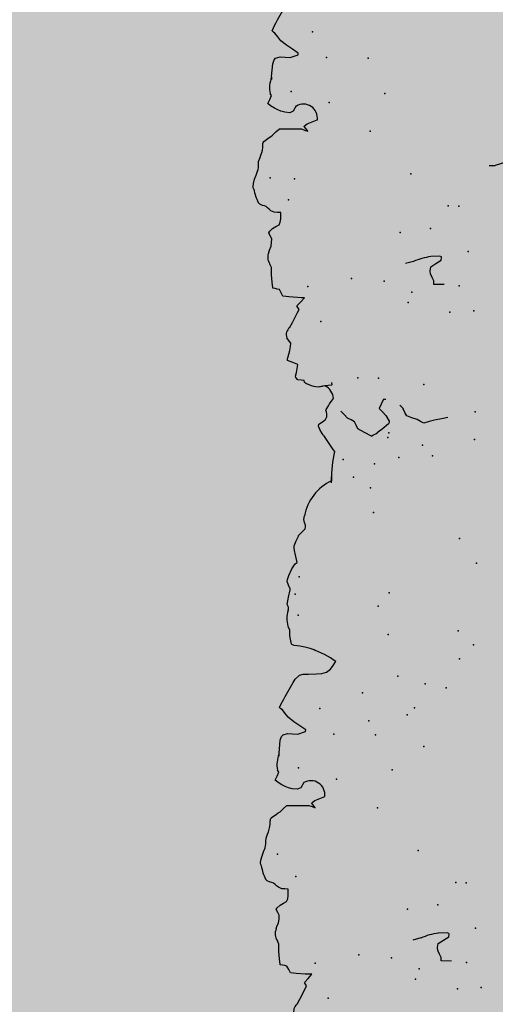
# Model space of a CAD drawing. Extents: x 556.8 to 637.3, y 478.3 to 534.2.
# Drawn here: x 632.2 to 632.8, y 514.9 to 516.1 of the extents above; entities that cross this region are included whole.
import ezdxf

# ---------------------------------------------------------------- set-up
doc = ezdxf.new("R2010")
doc.units = 0
doc.layers.add('SIEPE', color=75, linetype='CONTINUOUS')
doc.layers.add('TRATTEGGI', color=9, linetype='CONTINUOUS')

# ---------------------------------------------------------------- blocks, each defined once
blk = doc.blocks.new('SIEPEVERT')
at = {"layer": 'SIEPE'}
for p, q in [((194.0917, 472.3633), (194.0845, 472.3511)), ((194.0917, 472.3633), (194.0845, 472.3511)), ((194.0955, 472.3694), (194.0917, 472.3633)), ((194.0955, 472.3694), (194.0917, 472.3633)), ((194.0845, 472.3511), (194.0827, 472.3475)), ((194.0845, 472.3511), (194.0827, 472.3475)), ((194.085, 472.343), (194.0802, 472.3382)), ((194.085, 472.343), (194.0802, 472.3382)), ((194.0827, 472.3475), (194.0839, 472.3452)), ((194.0827, 472.3475), (194.0839, 472.3452)), ((194.0839, 472.3452), (194.085, 472.343)), ((194.0839, 472.3452), (194.085, 472.343)), ((194.0802, 472.3382), (194.0754, 472.3335)), ((194.0802, 472.3382), (194.0754, 472.3335)), ((194.0754, 472.3335), (194.0795, 472.3332)), ((194.0754, 472.3335), (194.0795, 472.3332)), ((194.0795, 472.3332), (194.0836, 472.333)), ((194.0795, 472.3332), (194.0836, 472.333)), ((194.0836, 472.333), (194.0944, 472.3315)), ((194.0836, 472.333), (194.0944, 472.3315)), ((194.0944, 472.3315), (194.0978, 472.3309)), ((194.0944, 472.3315), (194.0978, 472.3309)), ((194.0978, 472.3309), (194.1016, 472.3301)), ((194.0978, 472.3309), (194.1016, 472.3301)), ((194.1016, 472.3301), (194.1035, 472.3259)), ((194.1016, 472.3301), (194.1035, 472.3259)), ((193.9024, 472.3264), (193.9152, 472.3254)), ((193.915, 472.3233), (193.9149, 472.3212)), ((193.9149, 472.3212), (193.9167, 472.3167)), ((193.9152, 472.3254), (193.915, 472.3233)), ((193.9167, 472.3167), (193.9185, 472.3123)), ((194.1035, 472.3259), (194.1055, 472.3218)), ((194.1035, 472.3259), (194.1055, 472.3218)), ((194.1055, 472.3218), (194.1082, 472.3211)), ((194.1055, 472.3218), (194.1082, 472.3211)), ((194.1082, 472.3211), (194.1108, 472.3205)), ((194.1082, 472.3211), (194.1108, 472.3205)), ((194.1108, 472.3205), (194.1136, 472.3196)), ((194.1108, 472.3205), (194.1136, 472.3196)), ((194.1136, 472.3196), (194.1136, 472.3195)), ((194.1136, 472.3196), (194.1136, 472.3195)), ((194.1136, 472.3195), (194.114, 472.3122)), ((194.1136, 472.3195), (194.114, 472.3122)), ((193.9179, 472.3038), (193.9111, 472.3)), ((193.9187, 472.3087), (193.9179, 472.3038)), ((193.9185, 472.3123), (193.9187, 472.3087)), ((194.114, 472.3122), (194.1144, 472.3032)), ((194.114, 472.3122), (194.1144, 472.3032)), ((194.1144, 472.3032), (194.1142, 472.2986)), ((194.1144, 472.3032), (194.1142, 472.2986)), ((193.9044, 472.2962), (193.9038, 472.2929)), ((193.9038, 472.2929), (193.9041, 472.2919)), ((193.9041, 472.2919), (193.9059, 472.291)), ((193.9111, 472.3), (193.9044, 472.2962)), ((193.9059, 472.291), (193.9169, 472.291)), ((193.9387, 472.2958), (193.9486, 472.298)), ((194.1142, 472.2986), (194.1139, 472.2941)), ((194.1142, 472.2986), (194.1139, 472.2941)), ((194.1139, 472.2941), (194.1156, 472.2899)), ((194.1139, 472.2941), (194.1156, 472.2899)), ((194.1131, 472.2678), (194.1121, 472.2637)), ((194.1131, 472.2678), (194.1121, 472.2637)), ((194.1152, 472.2726), (194.1131, 472.2678)), ((194.1152, 472.2726), (194.1131, 472.2678)), ((194.1163, 472.2752), (194.1152, 472.2726)), ((194.1163, 472.2752), (194.1152, 472.2726)), ((194.1121, 472.2637), (194.1118, 472.2588)), ((194.1121, 472.2637), (194.1118, 472.2588)), ((194.1118, 472.2588), (194.1133, 472.2551)), ((194.1118, 472.2588), (194.1133, 472.2551)), ((194.1133, 472.2551), (194.1149, 472.2514)), ((194.1133, 472.2551), (194.1149, 472.2514)), ((194.1017, 472.2421), (194.1002, 472.239)), ((194.1017, 472.2421), (194.1002, 472.239)), ((194.1058, 472.2442), (194.1017, 472.2421)), ((194.1058, 472.2442), (194.1017, 472.2421)), ((194.11, 472.2462), (194.1058, 472.2442)), ((194.11, 472.2462), (194.1058, 472.2442)), ((194.1138, 472.2496), (194.11, 472.2462)), ((194.1138, 472.2496), (194.11, 472.2462)), ((194.1149, 472.2514), (194.1138, 472.2496)), ((194.1149, 472.2514), (194.1138, 472.2496)), ((194.0992, 472.2306), (194.099, 472.227)), ((194.0992, 472.2306), (194.099, 472.227)), ((194.0994, 472.235), (194.0992, 472.2306)), ((194.0994, 472.235), (194.0992, 472.2306)), ((194.1002, 472.239), (194.0994, 472.235)), ((194.1002, 472.239), (194.0994, 472.235)), ((194.099, 472.227), (194.103, 472.2267)), ((194.099, 472.227), (194.103, 472.2267)), ((194.103, 472.2267), (194.1069, 472.2265)), ((194.103, 472.2267), (194.1069, 472.2265)), ((194.1069, 472.2265), (194.1109, 472.2242)), ((194.1069, 472.2265), (194.1109, 472.2242)), ((194.1109, 472.2242), (194.1132, 472.2225)), ((194.1109, 472.2242), (194.1132, 472.2225)), ((194.1132, 472.2225), (194.1149, 472.2206)), ((194.1132, 472.2225), (194.1149, 472.2206)), ((194.1149, 472.2206), (194.1166, 472.2187)), ((194.1149, 472.2206), (194.1166, 472.2187)), ((194.1166, 472.2187), (194.1187, 472.218)), ((194.1166, 472.2187), (194.1187, 472.218)), ((194.1187, 472.218), (194.1209, 472.2174)), ((194.1187, 472.218), (194.1209, 472.2174)), ((194.1209, 472.2174), (194.1243, 472.2154)), ((194.1209, 472.2174), (194.1243, 472.2154)), ((194.1243, 472.2154), (194.1261, 472.2134)), ((194.1243, 472.2154), (194.1261, 472.2134)), ((194.1305, 472.1969), (194.1312, 472.195)), ((194.1305, 472.1969), (194.1312, 472.195)), ((194.1313, 472.1932), (194.1307, 472.1897)), ((194.1313, 472.1932), (194.1307, 472.1897)), ((194.1312, 472.195), (194.1313, 472.1932)), ((194.1312, 472.195), (194.1313, 472.1932)), ((194.129, 472.1843), (194.1269, 472.1795)), ((194.129, 472.1843), (194.1269, 472.1795)), ((194.1307, 472.1897), (194.129, 472.1843)), ((194.1307, 472.1897), (194.129, 472.1843)), ((194.1235, 472.1701), (194.1232, 472.1665)), ((194.1235, 472.1701), (194.1232, 472.1665)), ((194.1241, 472.1726), (194.1235, 472.1701)), ((194.1241, 472.1726), (194.1235, 472.1701)), ((194.1248, 472.1747), (194.1241, 472.1726)), ((194.1248, 472.1747), (194.1241, 472.1726)), ((194.1269, 472.1795), (194.1248, 472.1747)), ((194.1269, 472.1795), (194.1248, 472.1747)), ((194.1209, 472.1581), (194.1196, 472.1552)), ((194.1209, 472.1581), (194.1196, 472.1552)), ((194.123, 472.1629), (194.1209, 472.1581)), ((194.123, 472.1629), (194.1209, 472.1581)), ((194.1232, 472.1665), (194.123, 472.1629)), ((194.1232, 472.1665), (194.123, 472.1629)), ((194.1063, 472.1327), (194.104, 472.1314)), ((194.1063, 472.1327), (194.104, 472.1314)), ((194.1086, 472.134), (194.1063, 472.1327)), ((194.1086, 472.134), (194.1063, 472.1327)), ((194.1153, 472.1385), (194.1086, 472.134)), ((194.1153, 472.1385), (194.1086, 472.134)), ((194.1162, 472.1398), (194.1153, 472.1385)), ((194.1162, 472.1398), (194.1153, 472.1385)), ((194.1165, 472.1411), (194.1162, 472.1398)), ((194.1165, 472.1411), (194.1162, 472.1398)), ((194.1168, 472.1425), (194.1165, 472.1411)), ((194.1168, 472.1425), (194.1165, 472.1411)), ((194.0643, 472.1271), (194.0604, 472.1287)), ((194.0604, 472.1287), (194.0624, 472.1258)), ((194.0643, 472.1271), (194.0604, 472.1287)), ((194.0604, 472.1287), (194.0624, 472.1258)), ((194.0639, 472.1221), (194.0606, 472.1196)), ((194.0639, 472.1221), (194.0606, 472.1196)), ((194.0624, 472.1258), (194.0644, 472.123)), ((194.0624, 472.1258), (194.0644, 472.123)), ((194.0644, 472.123), (194.0639, 472.1221)), ((194.0644, 472.123), (194.0639, 472.1221)), ((194.0682, 472.1256), (194.0643, 472.1271)), ((194.0682, 472.1256), (194.0643, 472.1271)), ((194.0927, 472.1241), (194.0682, 472.1256)), ((194.0927, 472.1241), (194.0682, 472.1256)), ((194.0953, 472.124), (194.0927, 472.1241)), ((194.0953, 472.124), (194.0927, 472.1241)), ((194.0997, 472.1277), (194.0953, 472.124)), ((194.0997, 472.1277), (194.0953, 472.124)), ((194.104, 472.1314), (194.0997, 472.1277)), ((194.104, 472.1314), (194.0997, 472.1277)), ((194.0606, 472.1196), (194.0481, 472.1156)), ((194.0606, 472.1196), (194.0481, 472.1156)), ((194.073, 472.0971), (194.077, 472.1033)), ((194.073, 472.0971), (194.077, 472.1033)), ((194.077, 472.1033), (194.0815, 472.1049)), ((194.077, 472.1033), (194.0815, 472.1049)), ((194.0815, 472.1049), (194.0875, 472.104)), ((194.0815, 472.1049), (194.0875, 472.104)), ((194.0875, 472.104), (194.0922, 472.1024)), ((194.0875, 472.104), (194.0922, 472.1024)), ((194.0922, 472.1024), (194.096, 472.1005)), ((194.0922, 472.1024), (194.096, 472.1005)), ((194.096, 472.1005), (194.1002, 472.0983)), ((194.096, 472.1005), (194.1002, 472.0983)), ((194.1002, 472.0983), (194.1046, 472.0954)), ((194.1002, 472.0983), (194.1046, 472.0954)), ((194.1054, 472.0875), (194.1029, 472.0826)), ((194.1054, 472.0875), (194.1029, 472.0826)), ((194.1046, 472.0954), (194.1079, 472.0924)), ((194.1046, 472.0954), (194.1079, 472.0924)), ((194.1079, 472.0924), (194.1054, 472.0875)), ((194.1079, 472.0924), (194.1054, 472.0875)), ((194.1029, 472.0826), (194.1037, 472.0813)), ((194.1029, 472.0826), (194.1037, 472.0813)), ((194.1037, 472.0813), (194.1045, 472.0799)), ((194.1037, 472.0813), (194.1045, 472.0799)), ((194.1015, 472.0602), (194.1014, 472.0591)), ((194.1015, 472.0602), (194.1014, 472.0591)), ((194.1015, 472.0629), (194.1015, 472.0602)), ((194.1015, 472.0602), (194.1015, 472.0602)), ((194.1015, 472.0602), (194.1015, 472.0602)), ((194.1014, 472.0591), (194.0994, 472.0435)), ((194.1014, 472.0591), (194.0994, 472.0435)), ((194.0773, 472.0371), (194.0676, 472.0344)), ((194.0773, 472.0371), (194.0676, 472.0344)), ((194.0836, 472.0363), (194.0773, 472.0371)), ((194.0836, 472.0363), (194.0773, 472.0371)), ((194.0899, 472.0355), (194.0836, 472.0363)), ((194.0899, 472.0355), (194.0836, 472.0363)), ((194.0954, 472.0371), (194.0899, 472.0355)), ((194.0954, 472.0371), (194.0899, 472.0355)), ((194.0974, 472.0387), (194.0954, 472.0371)), ((194.0974, 472.0387), (194.0954, 472.0371)), ((194.0994, 472.0435), (194.0974, 472.0387)), ((194.0994, 472.0435), (194.0974, 472.0387)), ((194.0676, 472.0344), (194.0672, 472.0322)), ((194.0676, 472.0344), (194.0672, 472.0322)), ((194.0672, 472.0322), (194.0741, 472.0269)), ((194.0672, 472.0322), (194.0741, 472.0269)), ((194.0741, 472.0269), (194.0811, 472.0216)), ((194.0741, 472.0269), (194.0811, 472.0216)), ((194.0811, 472.0216), (194.0879, 472.0157)), ((194.0811, 472.0216), (194.0879, 472.0157)), ((194.0879, 472.0157), (194.0913, 472.011)), ((194.0879, 472.0157), (194.0913, 472.011)), ((194.0913, 472.011), (194.0946, 472.0063)), ((194.0913, 472.011), (194.0946, 472.0063)), ((194.096, 471.9993), (194.0941, 471.9957)), ((194.096, 471.9993), (194.0941, 471.9957)), ((194.0946, 472.0063), (194.0963, 472.0047)), ((194.0946, 472.0063), (194.0963, 472.0047)), ((194.0981, 472.0032), (194.096, 471.9993)), ((194.0981, 472.0032), (194.096, 471.9993)), ((194.0963, 472.0047), (194.0981, 472.0032)), ((194.0963, 472.0047), (194.0981, 472.0032)), ((194.038, 471.9627), (194.0328, 471.9593)), ((194.038, 471.9627), (194.0328, 471.9593)), ((194.0439, 471.964), (194.038, 471.9627)), ((194.0439, 471.964), (194.038, 471.9627)), ((194.0503, 471.9641), (194.0439, 471.964)), ((194.0503, 471.9641), (194.0439, 471.964)), ((194.0602, 471.9638), (194.0503, 471.9641)), ((194.0602, 471.9638), (194.0503, 471.9641)), ((194.0634, 471.9636), (194.0602, 471.9638)), ((194.0634, 471.9636), (194.0602, 471.9638)), ((194.0667, 471.9634), (194.0634, 471.9636)), ((194.0667, 471.9634), (194.0634, 471.9636)), ((194.0715, 471.9647), (194.0667, 471.9634)), ((194.0715, 471.9647), (194.0667, 471.9634)), ((194.0768, 471.9693), (194.0715, 471.9647)), ((194.0768, 471.9693), (194.0715, 471.9647)), ((194.0797, 471.973), (194.0768, 471.9693)), ((194.0797, 471.973), (194.0768, 471.9693)), ((194.026, 471.9506), (194.0255, 471.9501)), ((194.0294, 471.955), (194.026, 471.9506)), ((194.0294, 471.955), (194.026, 471.9506)), ((194.026, 471.9506), (194.026, 471.9506)), ((194.026, 471.9506), (194.026, 471.9506)), ((194.0328, 471.9593), (194.0294, 471.955)), ((194.0328, 471.9593), (194.0294, 471.955)), ((194.0539, 471.9335), (194.0565, 471.9325)), ((194.0539, 471.9335), (194.0565, 471.9325)), ((194.0565, 471.9325), (194.0628, 471.9303)), ((194.0565, 471.9325), (194.0628, 471.9303)), ((194.0628, 471.9303), (194.069, 471.9289)), ((194.0628, 471.9303), (194.069, 471.9289)), ((194.069, 471.9289), (194.0725, 471.9283)), ((194.069, 471.9289), (194.0725, 471.9283)), ((194.0725, 471.9283), (194.0761, 471.9277)), ((194.0725, 471.9283), (194.0761, 471.9277)), ((194.0761, 471.9277), (194.0788, 471.9263)), ((194.0761, 471.9277), (194.0788, 471.9263)), ((194.0788, 471.9263), (194.0796, 471.9246)), ((194.0788, 471.9263), (194.0796, 471.9246)), ((194.0796, 471.9246), (194.0795, 471.9242)), ((194.0796, 471.9246), (194.0795, 471.9242)), ((194.0795, 471.9242), (194.0795, 471.9238)), ((194.0795, 471.9242), (194.0795, 471.9238)), ((194.0795, 471.9238), (194.0802, 471.9197)), ((194.0795, 471.9238), (194.0802, 471.9197)), ((194.0802, 471.9197), (194.0808, 471.9155)), ((194.0802, 471.9197), (194.0808, 471.9155)), ((194.0808, 471.9155), (194.0806, 471.9119)), ((194.0808, 471.9155), (194.0806, 471.9119)), ((194.0806, 471.9119), (194.0804, 471.9083)), ((194.0806, 471.9119), (194.0804, 471.9083)), ((194.0804, 471.9083), (194.0816, 471.9051)), ((194.0804, 471.9083), (194.0816, 471.9051)), ((194.0816, 471.9051), (194.0823, 471.9033)), ((194.0816, 471.9051), (194.0823, 471.9033)), ((194.0808, 471.8823), (194.0805, 471.8803)), ((194.0805, 471.8803), (194.0813, 471.8785)), ((194.0812, 471.8843), (194.0808, 471.8823)), ((194.0813, 471.8785), (194.0821, 471.8766)), ((194.0797, 471.8677), (194.0774, 471.8588)), ((194.0821, 471.8766), (194.0797, 471.8677)), ((194.0774, 471.8588), (194.0773, 471.8577)), ((194.0773, 471.8577), (194.0789, 471.8531)), ((194.0781, 471.8414), (194.0738, 471.8333)), ((194.0799, 471.8461), (194.0781, 471.8414)), ((194.0789, 471.8531), (194.0804, 471.8485)), ((194.0804, 471.8485), (194.0799, 471.8461)), ((194.0738, 471.8333), (194.0693, 471.8274)), ((194.0693, 471.8274), (194.0671, 471.8256)), ((194.0671, 471.8256), (194.069, 471.8144)), ((194.0697, 471.8049), (194.0666, 471.7991)), ((194.0697, 471.8049), (194.0666, 471.7991)), ((194.0686, 471.8166), (194.069, 471.8144)), ((194.069, 471.8144), (194.0692, 471.8129)), ((194.069, 471.8144), (194.0692, 471.8129)), ((194.0692, 471.8129), (194.0696, 471.8084)), ((194.0692, 471.8129), (194.0696, 471.8084)), ((194.0696, 471.8084), (194.0697, 471.8049)), ((194.0696, 471.8084), (194.0697, 471.8049)), ((194.0636, 471.793), (194.0635, 471.7926)), ((194.0636, 471.793), (194.0635, 471.7926)), ((194.0666, 471.7991), (194.0636, 471.7934)), ((194.0666, 471.7991), (194.0636, 471.7934)), ((194.0636, 471.7934), (194.0636, 471.793)), ((194.0636, 471.7934), (194.0636, 471.793)), ((194.0548, 471.7848), (194.0545, 471.7824)), ((194.0548, 471.7848), (194.0545, 471.7824)), ((194.0545, 471.7824), (194.0545, 471.7805)), ((194.0545, 471.7824), (194.0545, 471.7805)), ((194.0592, 471.7887), (194.0548, 471.7848)), ((194.0592, 471.7887), (194.0548, 471.7848)), ((194.0635, 471.7926), (194.0592, 471.7887)), ((194.0635, 471.7926), (194.0592, 471.7887)), ((194.0545, 471.7805), (194.0552, 471.7768)), ((194.0545, 471.7805), (194.0552, 471.7768)), ((194.0559, 471.7731), (194.055, 471.7687)), ((194.0559, 471.7731), (194.055, 471.7687)), ((194.0552, 471.7768), (194.0559, 471.7731)), ((194.0552, 471.7768), (194.0559, 471.7731)), ((194.0192, 471.7209), (194.0195, 471.7236)), ((194.0195, 471.7236), (194.0196, 471.7252)), ((193.9539, 471.6673), (193.9603, 471.6714)), ((193.9673, 471.6749), (193.9673, 471.6749)), ((193.9673, 471.6749), (193.9755, 471.67)), ((193.8889, 471.6592), (193.8955, 471.6609)), ((193.8955, 471.6609), (193.902, 471.6626)), ((193.902, 471.6626), (193.9061, 471.6601)), ((193.9061, 471.6601), (193.9102, 471.6576)), ((193.9447, 471.6594), (193.9456, 471.6608)), ((193.9447, 471.6576), (193.9447, 471.6594)), ((193.9456, 471.6608), (193.9539, 471.6673)), ((193.9755, 471.67), (193.9838, 471.6651)), ((193.9838, 471.6651), (193.9856, 471.6607)), ((193.9856, 471.6607), (193.9874, 471.6563)), ((194.0264, 471.6711), (194.0268, 471.6704)), ((194.0264, 471.6711), (194.0268, 471.6704)), ((194.0268, 471.6704), (194.0278, 471.6688)), ((194.0268, 471.6704), (194.0278, 471.6688)), ((194.0278, 471.6688), (194.0305, 471.6637)), ((194.0278, 471.6688), (194.0305, 471.6637)), ((194.0305, 471.6637), (194.0319, 471.6595)), ((194.0305, 471.6637), (194.0319, 471.6595)), ((194.0319, 471.6595), (194.0313, 471.6571)), ((194.0319, 471.6595), (194.0313, 471.6571)), ((193.8722, 471.6571), (193.8781, 471.6578)), ((193.8781, 471.6578), (193.8889, 471.6592)), ((193.9102, 471.6576), (193.9165, 471.655)), ((193.9165, 471.655), (193.9227, 471.6524)), ((193.9227, 471.6524), (193.9246, 471.648)), ((193.9246, 471.648), (193.9264, 471.6435)), ((193.9484, 471.6505), (193.9447, 471.6576)), ((193.9523, 471.6459), (193.9484, 471.6505)), ((193.9874, 471.6563), (193.9915, 471.6538)), ((193.9915, 471.6538), (193.9956, 471.6513)), ((193.9956, 471.6513), (193.9996, 471.6467)), ((194.0211, 471.6482), (194.0209, 471.646)), ((194.0211, 471.6482), (194.0209, 471.646)), ((194.0227, 471.6517), (194.0211, 471.6482)), ((194.0227, 471.6517), (194.0211, 471.6482)), ((194.0269, 471.6544), (194.0227, 471.6517)), ((194.0269, 471.6544), (194.0227, 471.6517)), ((194.0313, 471.6571), (194.0269, 471.6544)), ((194.0313, 471.6571), (194.0269, 471.6544)), ((194.0269, 471.6544), (194.0269, 471.6544)), ((194.0269, 471.6544), (194.0269, 471.6544)), ((193.95, 471.6304), (193.9562, 471.6413)), ((193.9562, 471.6413), (193.9523, 471.6459)), ((193.9996, 471.6467), (194.0035, 471.6422)), ((194.0213, 471.6395), (194.0185, 471.6349)), ((194.0213, 471.6395), (194.0185, 471.6349)), ((194.0209, 471.646), (194.0209, 471.6446)), ((194.0209, 471.646), (194.0209, 471.6446)), ((194.0209, 471.6446), (194.0213, 471.6424)), ((194.0209, 471.6446), (194.0213, 471.6424)), ((194.0213, 471.6424), (194.0217, 471.6402)), ((194.0213, 471.6424), (194.0217, 471.6402)), ((194.0217, 471.6402), (194.0213, 471.6395)), ((194.0217, 471.6402), (194.0213, 471.6395)), ((194.0168, 471.6325), (194.0118, 471.6263)), ((194.0168, 471.6325), (194.0146, 471.6297)), ((194.0185, 471.6349), (194.0168, 471.6325)), ((194.0185, 471.6349), (194.0168, 471.6325)), ((194.0216, 471.6102), (194.0283, 471.6108)), ((194.0127, 471.6092), (194.0134, 471.6099)), ((194.0131, 471.6063), (194.0127, 471.6092)), ((194.0134, 471.6099), (194.0175, 471.61)), ((194.0175, 471.61), (194.0216, 471.6102)), ((194.0214, 471.6102), (194.0216, 471.6102)), ((194.0216, 471.6102), (194.0239, 471.6104)), ((194.0462, 471.6042), (194.0465, 471.6024)), ((194.0462, 471.6042), (194.0465, 471.6024)), ((194.0465, 471.6024), (194.0505, 471.6017)), ((194.0465, 471.6024), (194.0505, 471.6017)), ((194.0505, 471.6017), (194.0545, 471.6009)), ((194.0505, 471.6017), (194.0545, 471.6009)), ((194.0545, 471.6009), (194.0568, 471.5978)), ((194.0545, 471.6009), (194.0568, 471.5978)), ((194.0544, 471.5869), (194.0533, 471.5821)), ((194.0544, 471.5869), (194.0533, 471.5821)), ((194.0557, 471.5918), (194.0544, 471.5869)), ((194.0557, 471.5918), (194.0544, 471.5869)), ((194.057, 471.5964), (194.0557, 471.5918)), ((194.057, 471.5964), (194.0557, 471.5918)), ((194.0568, 471.5978), (194.057, 471.5964)), ((194.0568, 471.5978), (194.057, 471.5964)), ((194.0533, 471.5821), (194.0595, 471.5794)), ((194.0533, 471.5821), (194.0595, 471.5794)), ((194.0595, 471.5794), (194.0657, 471.5767)), ((194.0595, 471.5794), (194.0657, 471.5767)), ((194.0657, 471.5767), (194.0656, 471.574)), ((194.0657, 471.5767), (194.0656, 471.574)), ((194.0623, 471.5642), (194.0612, 471.5596)), ((194.0623, 471.5642), (194.0612, 471.5596)), ((194.0639, 471.5687), (194.0623, 471.5642)), ((194.0639, 471.5687), (194.0623, 471.5642)), ((194.0655, 471.5731), (194.0639, 471.5687)), ((194.0655, 471.5731), (194.0639, 471.5687)), ((194.0656, 471.574), (194.0655, 471.5731)), ((194.0656, 471.574), (194.0655, 471.5731)), ((194.0612, 471.5596), (194.0608, 471.5553)), ((194.0612, 471.5596), (194.0608, 471.5553)), ((194.0608, 471.5553), (194.0632, 471.5515)), ((194.0608, 471.5553), (194.0632, 471.5515)), ((194.0632, 471.5515), (194.0653, 471.5484)), ((194.0632, 471.5515), (194.0653, 471.5484)), ((194.0574, 471.5301), (194.0503, 471.518)), ((194.0574, 471.5301), (194.0503, 471.518)), ((194.0612, 471.5363), (194.0574, 471.5301)), ((194.0612, 471.5363), (194.0574, 471.5301)), ((194.0503, 471.518), (194.0484, 471.5144)), ((194.0503, 471.518), (194.0484, 471.5144)), ((194.0484, 471.5144), (194.0496, 471.5121)), ((194.0484, 471.5144), (194.0496, 471.5121)), ((194.0459, 471.5051), (194.0411, 471.5003)), ((194.0459, 471.5051), (194.0411, 471.5003)), ((194.0507, 471.5098), (194.0459, 471.5051)), ((194.0507, 471.5098), (194.0459, 471.5051)), ((194.0496, 471.5121), (194.0507, 471.5098)), ((194.0496, 471.5121), (194.0507, 471.5098)), ((193.8681, 471.4932), (193.8809, 471.4923)), ((193.8808, 471.4902), (193.8806, 471.488)), ((193.8809, 471.4923), (193.8808, 471.4902)), ((194.0411, 471.5003), (194.0452, 471.5001)), ((194.0411, 471.5003), (194.0452, 471.5001)), ((194.0452, 471.5001), (194.0494, 471.4998)), ((194.0452, 471.5001), (194.0494, 471.4998)), ((194.0494, 471.4998), (194.0601, 471.4984)), ((194.0494, 471.4998), (194.0601, 471.4984)), ((194.0601, 471.4984), (194.0636, 471.4978)), ((194.0601, 471.4984), (194.0636, 471.4978)), ((194.0636, 471.4978), (194.0673, 471.4969)), ((194.0636, 471.4978), (194.0673, 471.4969)), ((194.0673, 471.4969), (194.0693, 471.4928)), ((194.0673, 471.4969), (194.0693, 471.4928)), ((194.0693, 471.4928), (194.0712, 471.4886)), ((194.0693, 471.4928), (194.0712, 471.4886)), ((193.8806, 471.488), (193.8824, 471.4836)), ((193.8824, 471.4836), (193.8842, 471.4791)), ((193.8842, 471.4791), (193.8845, 471.4756)), ((194.0712, 471.4886), (194.0739, 471.488)), ((194.0712, 471.4886), (194.0739, 471.488)), ((194.0739, 471.488), (194.0766, 471.4873)), ((194.0739, 471.488), (194.0766, 471.4873)), ((194.0766, 471.4873), (194.0793, 471.4864)), ((194.0766, 471.4873), (194.0793, 471.4864)), ((194.0793, 471.4864), (194.0793, 471.4863)), ((194.0793, 471.4864), (194.0793, 471.4863)), ((194.0793, 471.4863), (194.0797, 471.4791)), ((194.0793, 471.4863), (194.0797, 471.4791)), ((194.0797, 471.4791), (194.0802, 471.47)), ((194.0797, 471.4791), (194.0802, 471.47)), ((193.8769, 471.4668), (193.8701, 471.463)), ((193.8836, 471.4706), (193.8769, 471.4668)), ((193.8845, 471.4756), (193.8836, 471.4706)), ((194.0799, 471.4655), (194.0796, 471.461)), ((194.0799, 471.4655), (194.0796, 471.461)), ((194.0802, 471.47), (194.0799, 471.4655)), ((194.0802, 471.47), (194.0799, 471.4655)), ((193.8701, 471.463), (193.8695, 471.4597)), ((193.8695, 471.4597), (193.8698, 471.4588)), ((193.8698, 471.4588), (193.8716, 471.4578)), ((193.8716, 471.4578), (193.8826, 471.4578)), ((193.9045, 471.4627), (193.9143, 471.4648)), ((194.0796, 471.461), (194.0814, 471.4567)), ((194.0796, 471.461), (194.0814, 471.4567)), ((194.082, 471.442), (194.0809, 471.4394)), ((194.082, 471.442), (194.0809, 471.4394)), ((194.0779, 471.4305), (194.0775, 471.4256)), ((194.0779, 471.4305), (194.0775, 471.4256)), ((194.0788, 471.4346), (194.0779, 471.4305)), ((194.0788, 471.4346), (194.0779, 471.4305)), ((194.0809, 471.4394), (194.0788, 471.4346)), ((194.0809, 471.4394), (194.0788, 471.4346)), ((194.0775, 471.4256), (194.0791, 471.4219)), ((194.0775, 471.4256), (194.0791, 471.4219)), ((194.0791, 471.4219), (194.0806, 471.4182)), ((194.0791, 471.4219), (194.0806, 471.4182)), ((194.0806, 471.4182), (194.0795, 471.4164)), ((194.0806, 471.4182), (194.0795, 471.4164)), ((194.0659, 471.4058), (194.0652, 471.4018)), ((194.0659, 471.4058), (194.0652, 471.4018)), ((194.0674, 471.4089), (194.0659, 471.4058)), ((194.0674, 471.4089), (194.0659, 471.4058)), ((194.0715, 471.411), (194.0674, 471.4089)), ((194.0715, 471.411), (194.0674, 471.4089)), ((194.0757, 471.4131), (194.0715, 471.411)), ((194.0757, 471.4131), (194.0715, 471.411)), ((194.0795, 471.4164), (194.0757, 471.4131)), ((194.0795, 471.4164), (194.0757, 471.4131)), ((194.0649, 471.3974), (194.0647, 471.3938)), ((194.0649, 471.3974), (194.0647, 471.3938)), ((194.0647, 471.3938), (194.0687, 471.3936)), ((194.0647, 471.3938), (194.0687, 471.3936)), ((194.0652, 471.4018), (194.0649, 471.3974)), ((194.0652, 471.4018), (194.0649, 471.3974)), ((194.0687, 471.3936), (194.0727, 471.3933)), ((194.0687, 471.3936), (194.0727, 471.3933)), ((194.0727, 471.3933), (194.0766, 471.3911)), ((194.0727, 471.3933), (194.0766, 471.3911)), ((194.0766, 471.3911), (194.0789, 471.3893)), ((194.0766, 471.3911), (194.0789, 471.3893)), ((194.0789, 471.3893), (194.0806, 471.3874)), ((194.0789, 471.3893), (194.0806, 471.3874)), ((194.0806, 471.3874), (194.0823, 471.3855)), ((194.0806, 471.3874), (194.0823, 471.3855)), ((194.0823, 471.3855), (194.0844, 471.3849)), ((194.0823, 471.3855), (194.0844, 471.3849)), ((194.0844, 471.3849), (194.0866, 471.3842)), ((194.0844, 471.3849), (194.0866, 471.3842)), ((194.0866, 471.3842), (194.0901, 471.3822)), ((194.0866, 471.3842), (194.0901, 471.3822)), ((194.0901, 471.3822), (194.0918, 471.3803)), ((194.0901, 471.3822), (194.0918, 471.3803)), ((194.0964, 471.3565), (194.0947, 471.3511)), ((194.0964, 471.3565), (194.0947, 471.3511)), ((194.0962, 471.3637), (194.0969, 471.3619)), ((194.0962, 471.3637), (194.0969, 471.3619)), ((194.097, 471.36), (194.0964, 471.3565)), ((194.097, 471.36), (194.0964, 471.3565)), ((194.0969, 471.3619), (194.097, 471.36)), ((194.0969, 471.3619), (194.097, 471.36)), ((193.7843, 471.3465), (193.7975, 471.3498)), ((193.7975, 471.3498), (193.7975, 471.3498)), ((194.0926, 471.3463), (194.0905, 471.3415)), ((194.0926, 471.3463), (194.0905, 471.3415)), ((194.0947, 471.3511), (194.0926, 471.3463)), ((194.0947, 471.3511), (194.0926, 471.3463)), ((194.0889, 471.3333), (194.0887, 471.3297)), ((194.0889, 471.3333), (194.0887, 471.3297)), ((194.0892, 471.337), (194.0889, 471.3333)), ((194.0892, 471.337), (194.0889, 471.3333)), ((194.0898, 471.3394), (194.0892, 471.337)), ((194.0898, 471.3394), (194.0892, 471.337)), ((194.0905, 471.3415), (194.0898, 471.3394)), ((194.0905, 471.3415), (194.0898, 471.3394)), ((194.0866, 471.3249), (194.0854, 471.3221)), ((194.0866, 471.3249), (194.0854, 471.3221)), ((194.0887, 471.3297), (194.0866, 471.3249)), ((194.0887, 471.3297), (194.0866, 471.3249)), ((194.0822, 471.3079), (194.0819, 471.3066)), ((194.0822, 471.3079), (194.0819, 471.3066)), ((194.0825, 471.3094), (194.0822, 471.3079)), ((194.0825, 471.3094), (194.0822, 471.3079)), ((194.03, 471.294), (194.0261, 471.2955)), ((194.0261, 471.2955), (194.0281, 471.2927)), ((194.03, 471.294), (194.0261, 471.2955)), ((194.0261, 471.2955), (194.0281, 471.2927)), ((194.0697, 471.2983), (194.0654, 471.2945)), ((194.0697, 471.2983), (194.0654, 471.2945)), ((194.072, 471.2996), (194.0697, 471.2983)), ((194.072, 471.2996), (194.0697, 471.2983)), ((194.0743, 471.3009), (194.072, 471.2996)), ((194.0743, 471.3009), (194.072, 471.2996)), ((194.081, 471.3054), (194.0743, 471.3009)), ((194.081, 471.3054), (194.0743, 471.3009)), ((194.0819, 471.3066), (194.081, 471.3054)), ((194.0819, 471.3066), (194.081, 471.3054)), ((194.0263, 471.2864), (194.0138, 471.2824)), ((194.0263, 471.2864), (194.0138, 471.2824)), ((194.0297, 471.2889), (194.0263, 471.2864)), ((194.0297, 471.2889), (194.0263, 471.2864)), ((194.0281, 471.2927), (194.0302, 471.2898)), ((194.0281, 471.2927), (194.0302, 471.2898)), ((194.0302, 471.2898), (194.0297, 471.2889)), ((194.0302, 471.2898), (194.0297, 471.2889)), ((194.0339, 471.2924), (194.03, 471.294)), ((194.0339, 471.2924), (194.03, 471.294)), ((194.0584, 471.2909), (194.0339, 471.2924)), ((194.0584, 471.2909), (194.0339, 471.2924)), ((194.061, 471.2908), (194.0584, 471.2909)), ((194.061, 471.2908), (194.0584, 471.2909)), ((194.0654, 471.2945), (194.061, 471.2908)), ((194.0654, 471.2945), (194.061, 471.2908)), ((194.0428, 471.2701), (194.0472, 471.2717)), ((194.0428, 471.2701), (194.0472, 471.2717)), ((194.0472, 471.2717), (194.0532, 471.2708)), ((194.0472, 471.2717), (194.0532, 471.2708)), ((194.0387, 471.2639), (194.0428, 471.2701)), ((194.0387, 471.2639), (194.0428, 471.2701)), ((194.0532, 471.2708), (194.0579, 471.2692)), ((194.0532, 471.2708), (194.0579, 471.2692)), ((194.0579, 471.2692), (194.0618, 471.2674)), ((194.0579, 471.2692), (194.0618, 471.2674)), ((194.0618, 471.2674), (194.0659, 471.2651)), ((194.0618, 471.2674), (194.0659, 471.2651)), ((194.0659, 471.2651), (194.0703, 471.2622)), ((194.0659, 471.2651), (194.0703, 471.2622)), ((194.0703, 471.2622), (194.0736, 471.2592)), ((194.0703, 471.2622), (194.0736, 471.2592)), ((194.0736, 471.2592), (194.0711, 471.2543)), ((194.0736, 471.2592), (194.0711, 471.2543)), ((194.0711, 471.2543), (194.0686, 471.2494)), ((194.0711, 471.2543), (194.0686, 471.2494)), ((194.0686, 471.2494), (194.0694, 471.2481)), ((194.0686, 471.2494), (194.0694, 471.2481)), ((194.0694, 471.2481), (194.0702, 471.2468)), ((194.0694, 471.2481), (194.0702, 471.2468)), ((194.0672, 471.226), (194.0651, 471.2103)), ((194.0672, 471.226), (194.0651, 471.2103)), ((194.0673, 471.2298), (194.0672, 471.227)), ((194.0672, 471.227), (194.0672, 471.227)), ((194.0672, 471.227), (194.0672, 471.226)), ((194.0672, 471.227), (194.0672, 471.227)), ((194.0672, 471.227), (194.0672, 471.226)), ((194.0651, 471.2103), (194.0631, 471.2055)), ((194.0651, 471.2103), (194.0631, 471.2055)), ((194.0333, 471.2012), (194.0329, 471.1991)), ((194.0333, 471.2012), (194.0329, 471.1991)), ((194.0329, 471.1991), (194.0398, 471.1937)), ((194.0329, 471.1991), (194.0398, 471.1937)), ((194.0431, 471.2039), (194.0333, 471.2012)), ((194.0431, 471.2039), (194.0333, 471.2012)), ((194.0493, 471.2031), (194.0431, 471.2039)), ((194.0493, 471.2031), (194.0431, 471.2039)), ((194.0556, 471.2024), (194.0493, 471.2031)), ((194.0556, 471.2024), (194.0493, 471.2031)), ((194.0611, 471.2039), (194.0556, 471.2024)), ((194.0611, 471.2039), (194.0556, 471.2024)), ((194.0631, 471.2055), (194.0611, 471.2039)), ((194.0631, 471.2055), (194.0611, 471.2039)), ((194.0398, 471.1937), (194.0468, 471.1884)), ((194.0398, 471.1937), (194.0468, 471.1884)), ((194.0468, 471.1884), (194.0537, 471.1826)), ((194.0468, 471.1884), (194.0537, 471.1826)), ((194.0537, 471.1826), (194.057, 471.1778)), ((194.0537, 471.1826), (194.057, 471.1778)), ((194.057, 471.1778), (194.0603, 471.1731)), ((194.057, 471.1778), (194.0603, 471.1731)), ((194.0617, 471.1662), (194.0598, 471.1625)), ((194.0617, 471.1662), (194.0598, 471.1625)), ((194.0603, 471.1731), (194.0621, 471.1716)), ((194.0603, 471.1731), (194.0621, 471.1716)), ((194.0638, 471.17), (194.0617, 471.1662)), ((194.0638, 471.17), (194.0617, 471.1662)), ((194.0621, 471.1716), (194.0638, 471.17)), ((194.0621, 471.1716), (194.0638, 471.17))]:
    blk.add_line(p, q, dxfattribs=at)
for centre, radius, start, end in [((194.0893, 472.3782), 0.0108, 305.1596, 18.031), ((193.9114, 472.3676), 0.0768, 274.1451, 290.8699), ((194.1033, 472.282), 0.0146, 332.411, 32.8146), ((194.0672, 472.1888), 0.0639, 7.2437, 22.6805), ((194.1504, 472.1416), 0.0336, 156.1198, 178.4532), ((194.065, 472.1124), 0.0173, 169.3897, 297.437), ((194.0694, 472.0752), 0.0355, 334.9779, 7.6876), ((198.9595, 468.892), 5.7711, 147.46586, 147.73259), ((194.1048, 472.0528), 0.1297, 232.3322, 246.8733), ((194.1048, 472.0528), 0.1297, 244.7317, 246.8733), ((194.0484, 471.8957), 0.0348, 340.8682, 12.6818), ((193.9947, 471.7845), 0.0624, 293.462, 345.3075), ((193.8781, 471.7315), 0.1415, 343.5381, 358.2974), ((193.6513, 471.7476), 0.369, 356.5271, 357.2329), ((193.8619, 471.5831), 0.1866, 28.1537, 35.4676), ((193.9962, 471.6081), 0.0728, 113.4096, 119.5732), ((193.9523, 471.6626), 0.0322, 216.2496, 226.9676), ((193.9523, 471.6626), 0.0322, 261.1857, 265.7884), ((194.0298, 471.6261), 0.018, 179.2228, 242.2619), ((194.0286, 471.584), 0.0268, 48.9832, 100.2372), ((194.055, 471.5451), 0.0108, 305.1596, 18.031), ((193.8771, 471.5345), 0.0768, 274.1451, 290.8699), ((194.0691, 471.4488), 0.0146, 332.411, 32.8146), ((194.0329, 471.3556), 0.0639, 7.2437, 22.6805), ((193.7967, 471.2894), 0.0605, 82.1408, 89.251), ((194.1161, 471.3085), 0.0336, 156.1198, 178.4532), ((194.0307, 471.2793), 0.0173, 169.3897, 297.437), ((194.0351, 471.242), 0.0355, 334.9779, 7.6876), ((198.9253, 468.0588), 5.7711, 147.46586, 147.73259)]:
    blk.add_arc(centre, radius, start, end, dxfattribs=at)
for p in [(194.0566, 472.3638), (193.8676, 472.3606), (193.8969, 472.3606), (193.948, 472.346), (193.8841, 472.3288), (193.9428, 472.3335), (193.976, 472.3182), (194.0705, 472.3198), (194.0162, 472.3127), (193.8707, 472.2873), (193.9157, 472.2562), (193.9532, 472.2594), (193.8794, 472.2308), (193.8922, 472.2299), (194.0887, 472.2121), (193.9364, 472.188), (194.1098, 472.1836), (193.9838, 472.133), (193.9632, 472.0872), (194.0325, 472.095), (194.0785, 472.0787), (193.9227, 472.0602), (193.9815, 472.0429), (194.0327, 472.0392), (193.9887, 472.0252), (193.932, 472.0122), (193.9412, 472.0201), (194.0483, 472.007), (193.8917, 471.9894), (193.9948, 471.9905), (193.917, 471.9833), (193.9505, 471.9722), (193.8734, 471.9546), (193.8551, 471.9384), (193.8732, 471.9202), (193.9596, 471.92), (194.0689, 471.8905), (193.9699, 471.8849), (193.9558, 471.8688), (194.0713, 471.8646), (194.0655, 471.8435), (193.8463, 471.8379), (193.8654, 471.8065), (193.9699, 471.769), (193.9719, 471.7387), (193.9923, 471.7243), (193.9654, 471.7092), (193.8934, 471.7033), (193.9349, 471.7029), (194.0036, 471.7021), (193.8406, 471.6857), (193.9052, 471.6896), (193.9456, 471.672), (193.9473, 471.6779), (193.8381, 471.6516), (193.8995, 471.6147), (193.9548, 471.6043), (193.9804, 471.6024), (193.8333, 471.5274), (193.8627, 471.5274), (194.0223, 471.5307), (193.9137, 471.5129), (193.8499, 471.4956), (193.9085, 471.5003), (193.9417, 471.485), (193.9819, 471.4796), (194.0362, 471.4867), (193.8364, 471.4542), (193.8814, 471.4231), (193.9189, 471.4262), (193.8451, 471.3977), (193.858, 471.3967), (194.0545, 471.3789), (193.9021, 471.3549), (194.0457, 471.3533), (194.0755, 471.3505), (193.9495, 471.2998), (193.9982, 471.2619), (193.929, 471.2541), (194.0442, 471.2456), (193.9472, 471.2098), (193.9984, 471.206), (194.0141, 471.1738)]:
    blk.add_point(p, dxfattribs=at)

msp = doc.modelspace()

# ---------------------------------------------------------------- hatches: boundary and pattern name
at = {"layer": 'TRATTEGGI'}
h = msp.add_hatch(dxfattribs=at)
h.set_pattern_fill('AR-B816', color=13, scale=0.002, angle=45, style=0)
h.paths.add_polyline_path([(586.6098, 519.4825), (590.1598, 519.4825), (590.1598, 518.0468), (590.2348, 518.0468), (590.2348, 495.9968), (590.0848, 495.9968), (590.0848, 495.5968), (625.3348, 495.5968), (625.7348, 495.5968), (625.7348, 495.9968), (625.6598, 495.9968), (625.6598, 518.6718), (630.1598, 518.6718), (630.1598, 532.5924), (633.4598, 532.5924), (633.4598, 513.2968), (628.6598, 492.6718), (628.4046, 490.9468), (574.4098, 490.9468), (574.4098, 494.9299), (586.6098, 494.9299)])

# ---------------------------------------------------------------- block references
at = {"layer": 'TRATTEGGI', "rotation": 182.9852661928513}
msp.add_blockref('SIEPEVERT', (801.8013, 996.7321), dxfattribs=at)

doc.saveas('drawing.dxf')
